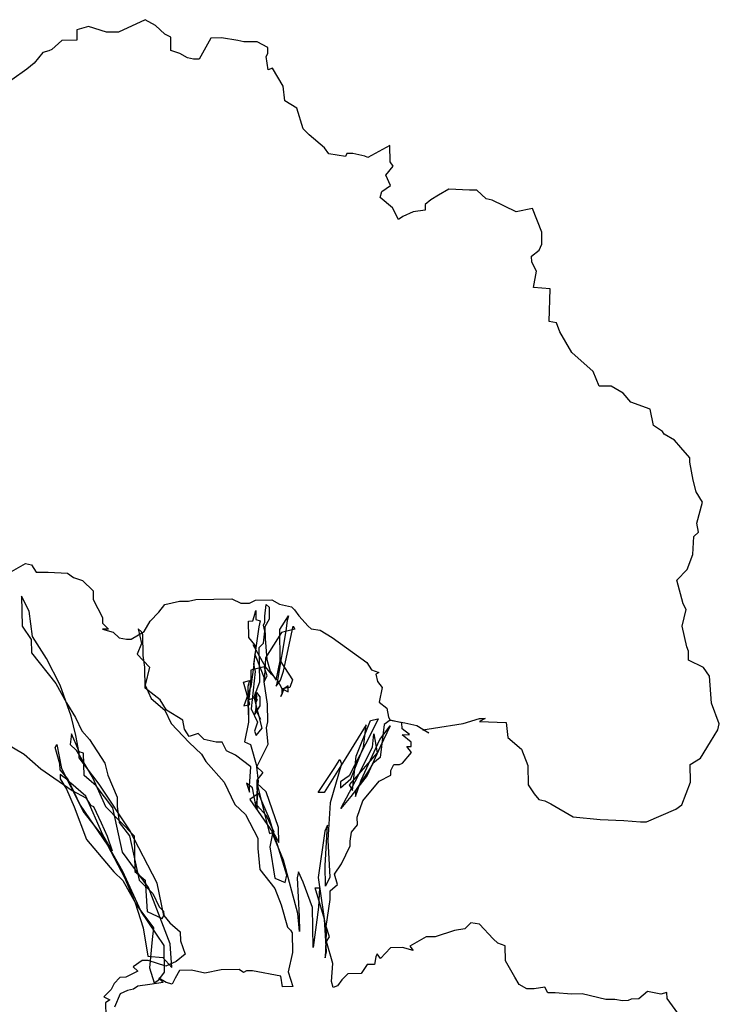
# Model space of a CAD drawing. Units: millimetres. Extents: x 2195 to 2308, y 1187 to 1295.
# Drawn here: x 2204 to 2206, y 1196 to 1199 of the extents above; entities that cross this region are included whole.
import ezdxf

# ---------------------------------------------------------------- set-up
doc = ezdxf.new("R2010")
doc.units = ezdxf.units.MM

msp = doc.modelspace()

# ---------------------------------------------------------------- linework, layer by layer
at = {"color": 3}
for p, q in [((2204.70765, 1198.80335), (2204.62696, 1198.76595)), ((2204.73954, 1198.78579), (2204.70765, 1198.80335)), ((2204.53639, 1198.78259), (2204.50042, 1198.77299)), ((2204.50042, 1198.77299), (2204.50092, 1198.74139)), ((2204.59085, 1198.76538), (2204.53639, 1198.78259)), ((2204.76705, 1198.75913), (2204.73954, 1198.78579)), ((2204.45577, 1198.74068), (2204.4246, 1198.71309)), ((2204.50092, 1198.74139), (2204.45577, 1198.74068)), ((2204.62696, 1198.76595), (2204.59085, 1198.76538)), ((2204.78525, 1198.75039), (2204.76705, 1198.75913)), ((2204.78589, 1198.70976), (2204.78525, 1198.75039)), ((2204.90721, 1198.7478), (2204.87209, 1198.68403)), ((2204.93881, 1198.7483), (2204.90721, 1198.7478)), ((2204.98861, 1198.74005), (2204.93881, 1198.7483)), ((2205.00674, 1198.73582), (2204.98861, 1198.74005)), ((2204.41564, 1198.70844), (2204.39766, 1198.70364)), ((2204.4246, 1198.71309), (2204.41564, 1198.70844)), ((2204.81312, 1198.70116), (2204.78589, 1198.70976)), ((2205.04737, 1198.73646), (2205.00674, 1198.73582)), ((2205.07925, 1198.7189), (2205.04737, 1198.73646)), ((2205.07954, 1198.70085), (2205.07925, 1198.7189)), ((2204.39766, 1198.70364), (2204.37107, 1198.67161)), ((2204.8359, 1198.68797), (2204.81312, 1198.70116)), ((2204.85403, 1198.68374), (2204.8359, 1198.68797)), ((2204.87209, 1198.68403), (2204.85403, 1198.68374)), ((2205.07517, 1198.69175), (2205.07954, 1198.70085)), ((2205.08032, 1198.65119), (2205.07517, 1198.69175)), ((2204.34878, 1198.65319), (2204.30414, 1198.62088)), ((2204.37107, 1198.67161), (2204.34878, 1198.65319)), ((2205.09379, 1198.65592), (2205.08032, 1198.65119)), ((2205.12625, 1198.60224), (2205.09379, 1198.65592)), ((2205.13147, 1198.55717), (2205.12625, 1198.60224)), ((2205.16794, 1198.53517), (2205.13147, 1198.55717)), ((2205.187, 1198.47225), (2205.16794, 1198.53517)), ((2205.20534, 1198.45448), (2205.187, 1198.47225)), ((2205.25113, 1198.41456), (2205.20534, 1198.45448)), ((2205.26495, 1198.39672), (2205.25113, 1198.41456)), ((2205.44969, 1198.42221), (2205.38254, 1198.38503)), ((2205.45047, 1198.37255), (2205.44969, 1198.42221)), ((2205.31475, 1198.38847), (2205.26495, 1198.39672)), ((2205.31913, 1198.39757), (2205.31475, 1198.38847)), ((2205.33718, 1198.39786), (2205.31913, 1198.39757)), ((2205.37344, 1198.3894), (2205.33718, 1198.39786)), ((2205.38254, 1198.38503), (2205.37344, 1198.3894)), ((2205.43757, 1198.33171), (2205.45971, 1198.35915)), ((2205.45971, 1198.35915), (2205.45047, 1198.37255)), ((2205.45161, 1198.30032), (2205.43757, 1198.33171)), ((2205.42481, 1198.28184), (2205.45161, 1198.30032)), ((2205.42058, 1198.26371), (2205.42481, 1198.28184)), ((2205.45719, 1198.23268), (2205.42058, 1198.26371)), ((2205.59657, 1198.271), (2205.57421, 1198.2571)), ((2205.62788, 1198.28956), (2205.59657, 1198.271)), ((2205.69115, 1198.28604), (2205.62788, 1198.28956)), ((2205.71373, 1198.2864), (2205.69115, 1198.28604)), ((2205.74124, 1198.25974), (2205.71373, 1198.2864)), ((2205.47582, 1198.19685), (2205.45719, 1198.23268)), ((2205.57421, 1198.2571), (2205.55636, 1198.24327)), ((2205.55636, 1198.24327), (2205.55665, 1198.22522)), ((2205.75937, 1198.25551), (2205.74124, 1198.25974)), ((2205.83217, 1198.22053), (2205.75937, 1198.25551)), ((2205.88168, 1198.23034), (2205.83217, 1198.22053)), ((2205.90991, 1198.15854), (2205.88168, 1198.23034)), ((2205.48922, 1198.20609), (2205.47582, 1198.19685)), ((2205.52061, 1198.22013), (2205.48922, 1198.20609)), ((2205.55665, 1198.22522), (2205.52061, 1198.22013)), ((2205.91048, 1198.12243), (2205.90991, 1198.15854)), ((2205.90173, 1198.10423), (2205.91048, 1198.12243)), ((2205.87945, 1198.08581), (2205.90173, 1198.10423)), ((2205.87973, 1198.06776), (2205.87945, 1198.08581)), ((2205.8937, 1198.04088), (2205.87973, 1198.06776)), ((2205.88546, 1197.99108), (2205.8937, 1198.04088)), ((2205.93519, 1197.98735), (2205.88546, 1197.99108)), ((2205.93224, 1197.88796), (2205.93519, 1197.98735)), ((2205.95488, 1197.88381), (2205.93224, 1197.88796)), ((2205.96434, 1197.85686), (2205.95488, 1197.88381)), ((2206.00145, 1197.79423), (2205.96434, 1197.85686)), ((2206.06558, 1197.73654), (2206.00145, 1197.79423)), ((2206.08435, 1197.69168), (2206.06558, 1197.73654)), ((2206.12046, 1197.69225), (2206.08435, 1197.69168)), ((2206.15693, 1197.67025), (2206.12046, 1197.69225)), ((2206.17993, 1197.64352), (2206.15693, 1197.67025)), ((2206.23897, 1197.62187), (2206.17993, 1197.64352)), ((2206.24879, 1197.57236), (2206.23897, 1197.62187)), ((2206.27616, 1197.55473), (2206.24879, 1197.57236)), ((2206.28081, 1197.54577), (2206.27616, 1197.55473)), ((2206.3127, 1197.52821), (2206.28081, 1197.54577)), ((2206.33111, 1197.50593), (2206.3127, 1197.52821)), ((2206.3587, 1197.47475), (2206.33111, 1197.50593)), ((2206.35891, 1197.46121), (2206.3587, 1197.47475)), ((2206.36879, 1197.40718), (2206.35891, 1197.46121)), ((2206.37839, 1197.37121), (2206.36879, 1197.40718)), ((2206.39695, 1197.33989), (2206.37839, 1197.37121)), ((2206.37989, 1197.27641), (2206.39695, 1197.33989)), ((2206.38483, 1197.24939), (2206.37989, 1197.27641)), ((2206.3715, 1197.23563), (2206.38483, 1197.24939)), ((2206.36784, 1197.18139), (2206.3715, 1197.23563)), ((2206.35049, 1197.13596), (2206.36784, 1197.18139)), ((2204.29611, 1197.12613), (2204.34534, 1197.154)), ((2204.34534, 1197.154), (2204.36347, 1197.14977)), ((2204.36347, 1197.14977), (2204.37737, 1197.12741)), ((2204.37737, 1197.12741), (2204.41348, 1197.12798)), ((2204.41348, 1197.12798), (2204.47224, 1197.1244)), ((2206.31939, 1197.10386), (2206.35049, 1197.13596)), ((2204.47224, 1197.1244), (2204.49051, 1197.11114)), ((2204.49051, 1197.11114), (2204.51774, 1197.10254)), ((2204.51774, 1197.10254), (2204.54984, 1197.07143)), ((2206.33859, 1197.03192), (2206.31939, 1197.10386)), ((2204.54984, 1197.07143), (2204.55026, 1197.04435)), ((2204.55026, 1197.04435), (2204.5782, 1196.9906)), ((2204.76724, 1197.02971), (2204.81224, 1197.03945)), ((2204.81224, 1197.03945), (2204.83932, 1197.03988)), ((2204.83932, 1197.03988), (2204.86183, 1197.04475)), ((2204.86183, 1197.04475), (2204.97017, 1197.04646)), ((2204.97017, 1197.04646), (2204.99747, 1197.03334)), ((2205.02456, 1197.03377), (2205.04247, 1197.04308)), ((2205.04247, 1197.04308), (2205.09213, 1197.04386)), ((2205.09213, 1197.04386), (2205.11491, 1197.03068)), ((2204.72288, 1196.97934), (2204.74954, 1197.00685)), ((2204.74954, 1197.00685), (2204.76724, 1197.02971)), ((2204.99747, 1197.03334), (2205.02456, 1197.03377)), ((2205.11491, 1197.03068), (2205.15117, 1197.02222)), ((2205.15117, 1197.02222), (2205.16034, 1197.01333)), ((2205.16034, 1197.01333), (2205.17417, 1196.99549)), ((2206.33514, 1196.96413), (2206.3479, 1197.014)), ((2206.3479, 1197.014), (2206.33859, 1197.03192)), ((2204.70532, 1196.94745), (2204.72288, 1196.97934)), ((2205.17417, 1196.99549), (2205.20176, 1196.96432)), ((2204.61052, 1196.94596), (2204.62886, 1196.92819)), ((2204.66505, 1196.92424), (2204.70532, 1196.94745)), ((2205.20176, 1196.96432), (2205.21093, 1196.95543)), ((2205.21093, 1196.95543), (2205.23808, 1196.95134)), ((2205.23808, 1196.95134), (2205.27455, 1196.92934)), ((2206.34968, 1196.90114), (2206.33514, 1196.96413)), ((2204.62886, 1196.92819), (2204.6515, 1196.92403)), ((2204.6515, 1196.92403), (2204.66505, 1196.92424)), ((2205.27455, 1196.92934), (2205.3796, 1196.85423)), ((2206.35441, 1196.88767), (2206.34968, 1196.90114)), ((2206.35484, 1196.86059), (2206.35441, 1196.88767)), ((2206.40034, 1196.83873), (2206.35484, 1196.86059)), ((2205.3796, 1196.85423), (2205.39349, 1196.83188)), ((2205.39349, 1196.83188), (2205.41621, 1196.8232)), ((2206.41882, 1196.81193), (2206.40034, 1196.83873)), ((2205.41621, 1196.8232), (2205.40725, 1196.81855)), ((2205.40725, 1196.81855), (2205.41212, 1196.79605)), ((2206.42462, 1196.73074), (2206.41882, 1196.81193)), ((2205.41212, 1196.79605), (2205.42595, 1196.7782)), ((2205.42595, 1196.7782), (2205.41763, 1196.73292)), ((2205.41763, 1196.73292), (2205.44049, 1196.71521)), ((2205.44049, 1196.71521), (2205.44543, 1196.6882)), ((2206.44819, 1196.66789), (2206.42462, 1196.73074)), ((2205.44543, 1196.6882), (2205.45009, 1196.67924)), ((2205.48635, 1196.67078), (2205.45009, 1196.67924)), ((2205.45009, 1196.67924), (2205.49537, 1196.67093)), ((2205.6715, 1196.66919), (2205.72095, 1196.68351)), ((2205.72095, 1196.68351), (2205.73901, 1196.6838)), ((2205.73901, 1196.6838), (2205.72109, 1196.67449)), ((2205.49537, 1196.67093), (2205.53163, 1196.66247)), ((2205.53163, 1196.66247), (2205.5681, 1196.64046)), ((2205.5499, 1196.64921), (2205.58143, 1196.65422)), ((2205.5681, 1196.64046), (2205.5499, 1196.64921)), ((2205.58143, 1196.65422), (2205.6715, 1196.66919)), ((2205.72109, 1196.67449), (2205.80242, 1196.67125)), ((2205.80242, 1196.67125), (2205.80765, 1196.62618)), ((2206.42196, 1196.61329), (2206.44396, 1196.64977)), ((2206.44396, 1196.64977), (2206.44819, 1196.66789)), ((2205.80765, 1196.62618), (2205.84885, 1196.59071)), ((2205.84885, 1196.59071), (2205.86769, 1196.54133)), ((2206.39114, 1196.56314), (2206.42196, 1196.61329)), ((2206.35982, 1196.54458), (2206.39114, 1196.56314)), ((2205.86769, 1196.54133), (2205.86861, 1196.48265)), ((2206.36068, 1196.49041), (2206.35982, 1196.54458)), ((2205.86861, 1196.48265), (2205.8871, 1196.45585)), ((2206.33466, 1196.42227), (2206.36068, 1196.49041)), ((2205.8871, 1196.45585), (2205.90093, 1196.438)), ((2205.90093, 1196.438), (2205.91905, 1196.43377)), ((2205.91905, 1196.43377), (2205.93725, 1196.42503)), ((2205.93725, 1196.42503), (2206.00561, 1196.38547)), ((2206.2271, 1196.3709), (2206.31682, 1196.40844)), ((2206.31682, 1196.40844), (2206.33466, 1196.42227)), ((2206.00561, 1196.38547), (2206.08701, 1196.37772)), ((2206.08701, 1196.37772), (2206.15931, 1196.37435)), ((2206.15931, 1196.37435), (2206.20904, 1196.37062)), ((2206.20904, 1196.37062), (2206.2271, 1196.3709)), ((2205.69459, 1196.06448), (2205.67682, 1196.04614)), ((2205.72175, 1196.06039), (2205.69459, 1196.06448)), ((2205.76309, 1196.01589), (2205.72175, 1196.06039)), ((2204.70143, 1196.04881), (2204.71633, 1195.96325)), ((2204.73303, 1196.04931), (2204.72909, 1196.01312)), ((2204.8145, 1196.03705), (2204.81493, 1196.00996)), ((2205.5598, 1196.02171), (2205.51057, 1195.99384)), ((2205.58689, 1196.02214), (2205.5598, 1196.02171)), ((2205.64529, 1196.04112), (2205.58689, 1196.02214)), ((2205.67682, 1196.04614), (2205.64529, 1196.04112)), ((2204.72909, 1196.01312), (2204.72141, 1195.92721)), ((2204.76677, 1195.91438), (2204.76549, 1195.99564)), ((2204.78913, 1195.92828), (2204.78347, 1196.00044)), ((2204.81493, 1196.00996), (2204.82912, 1195.96955)), ((2205.51057, 1195.99384), (2205.51981, 1195.98044)), ((2205.77685, 1196.00256), (2205.76309, 1196.01589)), ((2205.79956, 1195.99389), (2205.77685, 1196.00256)), ((2205.80027, 1195.94874), (2205.79956, 1195.99389)), ((2204.71633, 1195.96325), (2204.76154, 1195.95945)), ((2204.82912, 1195.96955), (2204.80239, 1195.94655)), ((2205.40724, 1195.96061), (2205.40308, 1195.93796)), ((2205.41161, 1195.96971), (2205.40724, 1195.96061)), ((2205.42085, 1195.9563), (2205.41161, 1195.96971)), ((2205.45195, 1195.9884), (2205.42085, 1195.9563)), ((2205.48807, 1195.98897), (2205.45195, 1195.9884)), ((2205.51981, 1195.98044), (2205.48807, 1195.98897)), ((2204.69848, 1195.94942), (2204.67168, 1195.93094)), ((2204.67168, 1195.93094), (2204.68544, 1195.91761)), ((2204.71654, 1195.94971), (2204.69848, 1195.94942)), ((2204.771, 1195.93251), (2204.71654, 1195.94971)), ((2204.76154, 1195.95945), (2204.78913, 1195.92828)), ((2204.80239, 1195.94655), (2204.771, 1195.93251)), ((2205.27295, 1195.88624), (2205.27661, 1195.94048)), ((2205.38051, 1195.93761), (2205.36288, 1195.91024)), ((2205.40308, 1195.93796), (2205.38051, 1195.93761)), ((2205.82814, 1195.89951), (2205.80027, 1195.94874)), ((2204.68544, 1195.91761), (2204.64961, 1195.89898)), ((2204.72141, 1195.92721), (2204.73567, 1195.88228)), ((2204.74907, 1195.89152), (2204.76677, 1195.91438)), ((2204.81184, 1195.9196), (2204.79865, 1195.89682)), ((2204.84796, 1195.92017), (2204.81184, 1195.9196)), ((2204.88873, 1195.91179), (2204.84796, 1195.92017)), ((2204.93824, 1195.9216), (2204.88873, 1195.91179)), ((2204.99242, 1195.92245), (2204.93824, 1195.9216)), ((2205.0061, 1195.91364), (2204.99242, 1195.92245)), ((2205.01506, 1195.91829), (2205.0061, 1195.91364)), ((2205.03312, 1195.91858), (2205.01506, 1195.91829)), ((2205.11917, 1195.90188), (2205.03312, 1195.91858)), ((2205.12419, 1195.87035), (2205.11917, 1195.90188)), ((2205.14153, 1195.91577), (2205.15579, 1195.87084)), ((2205.32225, 1195.90959), (2205.30448, 1195.89125)), ((2205.36288, 1195.91024), (2205.32225, 1195.90959)), ((2204.61378, 1195.88036), (2204.60504, 1195.86216)), ((2204.63155, 1195.8987), (2204.61378, 1195.88036)), ((2204.64961, 1195.89898), (2204.63155, 1195.8987)), ((2204.68615, 1195.87247), (2204.67275, 1195.86322)), ((2204.7222, 1195.87755), (2204.68615, 1195.87247)), ((2204.76275, 1195.88271), (2204.7222, 1195.87755)), ((2204.73567, 1195.88228), (2204.74907, 1195.89152)), ((2204.749, 1195.89604), (2204.76275, 1195.88271)), ((2204.77178, 1195.88285), (2204.749, 1195.89604)), ((2204.78991, 1195.87862), (2204.77178, 1195.88285)), ((2204.79865, 1195.89682), (2204.78991, 1195.87862)), ((2205.15579, 1195.87084), (2205.12419, 1195.87035)), ((2205.27775, 1195.86825), (2205.27295, 1195.88624)), ((2205.29122, 1195.87298), (2205.27775, 1195.86825)), ((2205.30448, 1195.89125), (2205.29122, 1195.87298)), ((2205.84204, 1195.87715), (2205.82814, 1195.89951)), ((2205.86483, 1195.86397), (2205.84204, 1195.87715)), ((2204.60504, 1195.86216), (2204.58282, 1195.83923)), ((2204.63234, 1195.84904), (2204.61492, 1195.80813)), ((2204.65477, 1195.85843), (2204.63234, 1195.84904)), ((2204.67275, 1195.86322), (2204.65477, 1195.85843)), ((2205.8874, 1195.86432), (2205.86483, 1195.86397)), ((2205.91893, 1195.86934), (2205.8874, 1195.86432)), ((2205.92824, 1195.85142), (2205.91893, 1195.86934)), ((2205.95081, 1195.85178), (2205.92824, 1195.85142)), ((2206.00054, 1195.84805), (2205.95081, 1195.85178)), ((2206.03214, 1195.84854), (2206.00054, 1195.84805)), ((2206.10466, 1195.83163), (2206.03214, 1195.84854)), ((2206.2307, 1195.85619), (2206.20397, 1195.83319)), ((2206.27147, 1195.8478), (2206.2307, 1195.85619)), ((2206.28946, 1195.8526), (2206.27147, 1195.8478)), ((2206.28974, 1195.83455), (2206.28946, 1195.8526)), ((2204.58282, 1195.83923), (2204.60102, 1195.83049)), ((2204.60102, 1195.83049), (2204.58762, 1195.82124)), ((2204.58762, 1195.82124), (2204.58826, 1195.78061)), ((2206.13174, 1195.83205), (2206.10466, 1195.83163)), ((2206.15439, 1195.8279), (2206.13174, 1195.83205)), ((2206.17244, 1195.82818), (2206.15439, 1195.8279)), ((2206.1814, 1195.83284), (2206.17244, 1195.82818)), ((2206.20397, 1195.83319), (2206.1814, 1195.83284)), ((2206.32206, 1195.7899), (2206.28974, 1195.83455))]:
    msp.add_line(p, q, dxfattribs=at)
at = {"color": 36}
for p, q in [((2204.35665, 1197.00969), (2204.33336, 1197.05447)), ((2204.33336, 1197.05447), (2204.33479, 1196.96419)), ((2204.36688, 1196.93308), (2204.35665, 1197.00969)), ((2205.03874, 1196.99335), (2205.04297, 1197.01148)), ((2205.04297, 1197.01148), (2205.0434, 1196.98439)), ((2205.07034, 1196.99385), (2205.07429, 1197.03004)), ((2205.07429, 1197.03004), (2205.08346, 1197.02115)), ((2205.08346, 1197.02115), (2205.08403, 1196.98504)), ((2204.5782, 1196.9906), (2204.57849, 1196.97255)), ((2205.0209, 1196.97952), (2205.03444, 1196.97974)), ((2205.02168, 1196.92987), (2205.0209, 1196.97952)), ((2205.03444, 1196.97974), (2205.03874, 1196.99335)), ((2205.0434, 1196.98439), (2205.05701, 1196.98009)), ((2205.05701, 1196.98009), (2205.05278, 1196.96197)), ((2205.06625, 1196.96669), (2205.07063, 1196.97579)), ((2205.07063, 1196.97579), (2205.07034, 1196.99385)), ((2205.08403, 1196.98504), (2205.07084, 1196.96225)), ((2205.11612, 1196.95393), (2205.14257, 1196.99499)), ((2205.13827, 1196.98138), (2205.13425, 1196.9497)), ((2205.14257, 1196.99499), (2205.13827, 1196.98138)), ((2204.33479, 1196.96419), (2204.36251, 1196.92398)), ((2204.57849, 1196.97255), (2204.59683, 1196.95477)), ((2204.59683, 1196.95477), (2204.57877, 1196.95449)), ((2204.57877, 1196.95449), (2204.61052, 1196.94596)), ((2204.68712, 1196.9562), (2204.69686, 1196.9112)), ((2204.69629, 1196.94731), (2204.68712, 1196.9562)), ((2204.70095, 1196.93835), (2204.69629, 1196.94731)), ((2205.05278, 1196.96197), (2205.0365, 1196.84882)), ((2205.07105, 1196.94871), (2205.06625, 1196.96669)), ((2205.06711, 1196.91252), (2205.07105, 1196.94871)), ((2205.07084, 1196.96225), (2205.07141, 1196.92614)), ((2205.13425, 1196.9497), (2205.10952, 1196.8003)), ((2205.11762, 1196.85913), (2205.11612, 1196.95393)), ((2205.16127, 1196.95465), (2205.12078, 1196.94498)), ((2205.12715, 1196.82767), (2205.15661, 1196.9636)), ((2205.15661, 1196.9636), (2205.16127, 1196.95465)), ((2204.36251, 1196.92398), (2204.36315, 1196.88335)), ((2204.40858, 1196.86601), (2204.36688, 1196.93308)), ((2204.70194, 1196.87515), (2204.70095, 1196.93835)), ((2205.04009, 1196.90758), (2205.02168, 1196.92987)), ((2205.07141, 1196.92614), (2205.07692, 1196.86301)), ((2205.12078, 1196.94498), (2205.07233, 1196.86745)), ((2204.69686, 1196.9112), (2204.68381, 1196.87938)), ((2205.07276, 1196.84036), (2205.03558, 1196.90751)), ((2205.03558, 1196.90751), (2205.04475, 1196.89862)), ((2205.04475, 1196.89862), (2205.04009, 1196.90758)), ((2205.05378, 1196.89876), (2205.06711, 1196.91252)), ((2205.05542, 1196.79493), (2205.05378, 1196.89876)), ((2204.36315, 1196.88335), (2204.43688, 1196.78969)), ((2204.45049, 1196.78539), (2204.40858, 1196.86601)), ((2204.68381, 1196.87938), (2204.72057, 1196.83932)), ((2204.70703, 1196.83911), (2204.70194, 1196.87515)), ((2205.04052, 1196.88049), (2205.03665, 1196.83979)), ((2205.05936, 1196.83112), (2205.04052, 1196.88049)), ((2205.07233, 1196.86745), (2205.06896, 1196.79515)), ((2205.07692, 1196.86301), (2205.08652, 1196.82703)), ((2205.105, 1196.80023), (2205.11762, 1196.85913)), ((2205.11762, 1196.85913), (2205.15466, 1196.80102)), ((2204.70802, 1196.77591), (2204.70703, 1196.83911)), ((2204.72057, 1196.83932), (2204.70788, 1196.78494)), ((2205.06825, 1196.84029), (2205.02776, 1196.83062)), ((2205.02776, 1196.83062), (2205.02812, 1196.80805)), ((2205.03665, 1196.83979), (2205.02854, 1196.78096)), ((2205.0365, 1196.84882), (2205.04137, 1196.82632)), ((2205.06875, 1196.80869), (2205.05936, 1196.83112)), ((2205.0777, 1196.81335), (2205.06825, 1196.84029)), ((2205.09118, 1196.81808), (2205.07276, 1196.84036)), ((2205.08652, 1196.82703), (2205.105, 1196.80023)), ((2205.11855, 1196.80045), (2205.12715, 1196.82767)), ((2205.00576, 1196.79415), (2205.02374, 1196.79895)), ((2205.02374, 1196.79895), (2205.01952, 1196.78082)), ((2205.02812, 1196.80805), (2205.02439, 1196.75832)), ((2205.04137, 1196.82632), (2205.02961, 1196.71325)), ((2205.06896, 1196.79515), (2205.06875, 1196.80869)), ((2205.06896, 1196.79515), (2205.0777, 1196.81335)), ((2205.10952, 1196.8003), (2205.09118, 1196.81808)), ((2205.10529, 1196.78217), (2205.11855, 1196.80045)), ((2205.10952, 1196.8003), (2205.10529, 1196.78217)), ((2205.12349, 1196.77343), (2205.10952, 1196.8003)), ((2205.15466, 1196.80102), (2205.14599, 1196.7783)), ((2204.43688, 1196.78969), (2204.4694, 1196.7315)), ((2204.48359, 1196.69109), (2204.45049, 1196.78539)), ((2204.70788, 1196.78494), (2204.72658, 1196.74459)), ((2204.75374, 1196.74051), (2204.70802, 1196.77591)), ((2205.02488, 1196.72672), (2205.00576, 1196.79415)), ((2205.02854, 1196.78096), (2205.0069, 1196.72192)), ((2205.01952, 1196.78082), (2205.02087, 1196.69505)), ((2205.03807, 1196.74951), (2205.05542, 1196.79493)), ((2205.07906, 1196.72757), (2205.06896, 1196.79515)), ((2205.14599, 1196.7783), (2205.12349, 1196.77343)), ((2205.1237, 1196.75989), (2205.12349, 1196.77343)), ((2205.12349, 1196.77343), (2205.14169, 1196.76469)), ((2205.128, 1196.7735), (2205.1237, 1196.75989)), ((2205.1414, 1196.78274), (2205.128, 1196.7735)), ((2205.14169, 1196.76469), (2205.1414, 1196.78274)), ((2204.72658, 1196.74459), (2204.76778, 1196.70912)), ((2204.77229, 1196.70919), (2204.75374, 1196.74051)), ((2205.02016, 1196.74019), (2205.0471, 1196.74965)), ((2205.02087, 1196.69505), (2205.02016, 1196.74019)), ((2205.02439, 1196.75832), (2205.0203, 1196.73116)), ((2205.06214, 1196.65506), (2205.03807, 1196.74951)), ((2205.04237, 1196.76312), (2205.04323, 1196.70895)), ((2205.0471, 1196.74965), (2205.04237, 1196.76312)), ((2205.04689, 1196.76319), (2205.04259, 1196.74958)), ((2205.04259, 1196.74958), (2205.04724, 1196.74062)), ((2205.04724, 1196.74062), (2205.04287, 1196.73152)), ((2205.05613, 1196.74979), (2205.04689, 1196.76319)), ((2205.05656, 1196.7227), (2205.05613, 1196.74979)), ((2205.11933, 1196.75079), (2205.1237, 1196.75989)), ((2205.1237, 1196.75989), (2205.11933, 1196.75079)), ((2204.4694, 1196.7315), (2204.4972, 1196.68679)), ((2204.76778, 1196.70912), (2204.78648, 1196.66877)), ((2204.82245, 1196.67837), (2204.77229, 1196.70919)), ((2205.0069, 1196.72192), (2205.02488, 1196.72672)), ((2205.0203, 1196.73116), (2205.02122, 1196.67248)), ((2205.02961, 1196.71325), (2205.04831, 1196.6729)), ((2205.03893, 1196.69533), (2205.05656, 1196.7227)), ((2205.04315, 1196.71346), (2205.03893, 1196.69533)), ((2205.0572, 1196.68208), (2205.04315, 1196.71346)), ((2205.04323, 1196.70895), (2205.0572, 1196.68208)), ((2205.07991, 1196.6734), (2205.07906, 1196.72757)), ((2204.49806, 1196.63262), (2204.48359, 1196.69109)), ((2204.4972, 1196.68679), (2204.5159, 1196.64644)), ((2204.82739, 1196.65136), (2204.82245, 1196.67837)), ((2205.3914, 1196.67832), (2205.4139, 1196.68319)), ((2205.45009, 1196.67924), (2205.43224, 1196.66541)), ((2204.78648, 1196.66877), (2204.84158, 1196.61094)), ((2204.84129, 1196.629), (2204.82739, 1196.65136)), ((2205.02122, 1196.67248), (2205.00861, 1196.61358)), ((2205.04831, 1196.6729), (2205.03971, 1196.64568)), ((2205.07568, 1196.65527), (2205.07991, 1196.6734)), ((2205.37807, 1196.66456), (2205.31644, 1196.56425)), ((2205.41941, 1196.62006), (2205.45037, 1196.66118)), ((2205.45037, 1196.66118), (2205.41977, 1196.59749)), ((2205.43224, 1196.66541), (2205.42027, 1196.56588)), ((2205.48663, 1196.65273), (2205.48635, 1196.67078)), ((2205.50949, 1196.63502), (2205.48663, 1196.65273)), ((2204.48444, 1196.63692), (2204.48043, 1196.60524)), ((2204.49848, 1196.60553), (2204.48444, 1196.63692)), ((2204.50794, 1196.57859), (2204.49806, 1196.63262)), ((2204.5159, 1196.64644), (2204.5389, 1196.61971)), ((2204.5389, 1196.61971), (2204.58518, 1196.5482)), ((2204.86823, 1196.63846), (2204.84129, 1196.629)), ((2204.88658, 1196.62068), (2204.86823, 1196.63846)), ((2204.92283, 1196.61222), (2204.88658, 1196.62068)), ((2205.39204, 1196.63769), (2205.32632, 1196.51022)), ((2205.36265, 1196.49724), (2205.41941, 1196.62006)), ((2205.3972, 1196.59713), (2205.40107, 1196.63783)), ((2205.40107, 1196.63783), (2205.41103, 1196.57929)), ((2205.48691, 1196.63467), (2205.50949, 1196.63502)), ((2205.51436, 1196.61252), (2205.48691, 1196.63467)), ((2204.28165, 1196.61114), (2204.34091, 1196.57595)), ((2204.43543, 1196.5955), (2204.4398, 1196.6046)), ((2204.44975, 1196.54606), (2204.43543, 1196.5955)), ((2204.4398, 1196.6046), (2204.45448, 1196.53259)), ((2204.48043, 1196.60524), (2204.49877, 1196.58747)), ((2204.50787, 1196.5831), (2204.49848, 1196.60553)), ((2204.84158, 1196.61094), (2204.87826, 1196.5754)), ((2204.94089, 1196.61251), (2204.92283, 1196.61222)), ((2204.95486, 1196.58564), (2204.94089, 1196.61251)), ((2205.02681, 1196.60483), (2205.04593, 1196.5374)), ((2205.04593, 1196.5374), (2205.08098, 1196.60569)), ((2205.33098, 1196.50126), (2205.37011, 1196.5967)), ((2205.34466, 1196.49244), (2205.3972, 1196.59713)), ((2205.41977, 1196.59749), (2205.38049, 1196.51107)), ((2205.50103, 1196.59877), (2205.51457, 1196.59898)), ((2205.51486, 1196.58092), (2205.50103, 1196.59877)), ((2205.51457, 1196.59898), (2205.51436, 1196.61252)), ((2204.34091, 1196.57595), (2204.39128, 1196.53159)), ((2204.49877, 1196.58747), (2204.54978, 1196.50248)), ((2204.52148, 1196.5788), (2204.50787, 1196.5831)), ((2204.50815, 1196.56504), (2204.50794, 1196.57859)), ((2204.56812, 1196.48471), (2204.50815, 1196.56504)), ((2204.52255, 1196.51108), (2204.52148, 1196.5788)), ((2204.98216, 1196.57252), (2204.95486, 1196.58564)), ((2205.02787, 1196.53712), (2204.98216, 1196.57252)), ((2205.31644, 1196.56425), (2205.25036, 1196.45935)), ((2205.28082, 1196.53208), (2205.29845, 1196.55945)), ((2205.29845, 1196.55945), (2205.30318, 1196.54598)), ((2205.41103, 1196.57929), (2205.32675, 1196.48313)), ((2205.33606, 1196.46522), (2205.34797, 1196.56926)), ((2205.42027, 1196.56588), (2205.39798, 1196.54747)), ((2205.48827, 1196.5489), (2205.51486, 1196.58092)), ((2204.39128, 1196.53159), (2204.48715, 1196.46537)), ((2204.45004, 1196.528), (2204.44975, 1196.54606)), ((2204.47304, 1196.50127), (2204.45004, 1196.528)), ((2204.45448, 1196.53259), (2204.51043, 1196.42058)), ((2204.58518, 1196.5482), (2204.59478, 1196.51222)), ((2204.89216, 1196.55304), (2204.94733, 1196.49069)), ((2205.02429, 1196.47836), (2205.02787, 1196.53712)), ((2205.04593, 1196.5374), (2205.06427, 1196.51963)), ((2205.05116, 1196.49233), (2205.04593, 1196.5374)), ((2205.2323, 1196.45906), (2205.28082, 1196.53208)), ((2205.30318, 1196.54598), (2205.26892, 1196.42803)), ((2205.39798, 1196.54747), (2205.38479, 1196.52469)), ((2205.45251, 1196.52575), (2205.46125, 1196.54395)), ((2205.46125, 1196.54395), (2205.47931, 1196.54424)), ((2205.47931, 1196.54424), (2205.48827, 1196.5489)), ((2204.45025, 1196.51446), (2204.45046, 1196.50092)), ((2204.47311, 1196.49676), (2204.45025, 1196.51446)), ((2204.45046, 1196.50092), (2204.46902, 1196.4696)), ((2204.51975, 1196.40267), (2204.47304, 1196.50127)), ((2204.55917, 1196.48005), (2204.52255, 1196.51108)), ((2204.54978, 1196.50248), (2204.58725, 1196.41728)), ((2204.59478, 1196.51222), (2204.62294, 1196.44494)), ((2205.06427, 1196.51963), (2205.04657, 1196.49677)), ((2205.32632, 1196.51022), (2205.29952, 1196.49173)), ((2205.2998, 1196.47367), (2205.33098, 1196.50126)), ((2205.38049, 1196.51107), (2205.33183, 1196.44709)), ((2205.41689, 1196.49358), (2205.45272, 1196.51221)), ((2205.45272, 1196.51221), (2205.45251, 1196.52575)), ((2204.46902, 1196.4696), (2204.49245, 1196.41578)), ((2204.48228, 1196.48787), (2204.47311, 1196.49676)), ((2204.52806, 1196.44795), (2204.48228, 1196.48787)), ((2204.60989, 1196.41312), (2204.55917, 1196.48005)), ((2204.66062, 1196.34619), (2204.56812, 1196.48471)), ((2204.94733, 1196.49069), (2204.98, 1196.42348)), ((2205.01512, 1196.48725), (2205.02457, 1196.4603)), ((2205.03339, 1196.47399), (2205.01512, 1196.48725)), ((2205.02457, 1196.4603), (2205.02429, 1196.47836)), ((2205.04327, 1196.41996), (2205.03339, 1196.47399)), ((2205.04657, 1196.49677), (2205.0475, 1196.43809)), ((2205.04672, 1196.48774), (2205.08525, 1196.33483)), ((2205.07423, 1196.46109), (2205.04672, 1196.48774)), ((2205.04714, 1196.46066), (2205.05116, 1196.49233)), ((2205.29952, 1196.49173), (2205.2998, 1196.47367)), ((2205.3008, 1196.41047), (2205.34466, 1196.49244)), ((2205.32675, 1196.48313), (2205.33606, 1196.46522)), ((2204.48715, 1196.46537), (2204.52813, 1196.44344)), ((2204.57957, 1196.33136), (2204.52806, 1196.44795)), ((2204.52813, 1196.44344), (2204.54203, 1196.42108)), ((2204.62294, 1196.44494), (2204.62336, 1196.41785)), ((2205.05173, 1196.45622), (2205.02493, 1196.43773)), ((2205.04778, 1196.42003), (2205.04714, 1196.46066)), ((2205.08454, 1196.37997), (2205.05173, 1196.45622)), ((2205.11205, 1196.35331), (2205.07423, 1196.46109)), ((2205.25036, 1196.45935), (2205.2323, 1196.45906)), ((2205.33183, 1196.44709), (2205.3008, 1196.41047)), ((2204.49245, 1196.41578), (2204.53013, 1196.31704)), ((2204.51043, 1196.42058), (2204.59361, 1196.29998)), ((2204.54203, 1196.42108), (2204.55113, 1196.41671)), ((2204.55113, 1196.41671), (2204.57449, 1196.36741)), ((2204.58725, 1196.41728), (2204.67445, 1196.32835)), ((2204.63911, 1196.27812), (2204.60989, 1196.41312)), ((2204.62336, 1196.41785), (2204.62866, 1196.36826)), ((2204.98, 1196.42348), (2205.0121, 1196.39237)), ((2205.02493, 1196.43773), (2205.10345, 1196.32608)), ((2205.0475, 1196.43809), (2205.0432, 1196.42447)), ((2205.0432, 1196.42447), (2205.04793, 1196.411)), ((2205.04793, 1196.411), (2205.04327, 1196.41996)), ((2205.07537, 1196.38886), (2205.04778, 1196.42003)), ((2205.26892, 1196.42803), (2205.26167, 1196.31503)), ((2204.57964, 1196.32685), (2204.51975, 1196.40267)), ((2205.0121, 1196.39237), (2205.04935, 1196.32071)), ((2205.09872, 1196.33955), (2205.07537, 1196.38886)), ((2205.1369, 1196.20921), (2205.08454, 1196.37997)), ((2205.11277, 1196.30817), (2205.11205, 1196.35331)), ((2205.26096, 1196.36018), (2205.25221, 1196.34198)), ((2205.25385, 1196.23815), (2205.26096, 1196.36018)), ((2205.33354, 1196.33874), (2205.35124, 1196.3616)), ((2205.04935, 1196.32071), (2205.04985, 1196.28911)), ((2205.08525, 1196.33483), (2205.09872, 1196.33955)), ((2205.09428, 1196.33497), (2205.08589, 1196.2942)), ((2205.12716, 1196.25421), (2205.09428, 1196.33497)), ((2205.10345, 1196.32608), (2205.11277, 1196.30817)), ((2205.25221, 1196.34198), (2205.23185, 1196.20167)), ((2205.32945, 1196.31159), (2205.33354, 1196.33874)), ((2205.04985, 1196.28911), (2205.05536, 1196.22598)), ((2205.08589, 1196.2942), (2205.10093, 1196.19961)), ((2205.26167, 1196.31503), (2205.26796, 1196.20224)), ((2205.30344, 1196.24344), (2205.32967, 1196.29804)), ((2205.32967, 1196.29804), (2205.32945, 1196.31159)), ((2205.17036, 1196.09233), (2205.12716, 1196.25421)), ((2205.25485, 1196.17494), (2205.25385, 1196.23815)), ((2205.28136, 1196.21149), (2205.30344, 1196.24344)), ((2205.05536, 1196.22598), (2205.10143, 1196.16801)), ((2205.10093, 1196.19961), (2205.13275, 1196.18656)), ((2205.13275, 1196.18656), (2205.1369, 1196.20921)), ((2205.17288, 1196.21881), (2205.16865, 1196.20068)), ((2205.16865, 1196.20068), (2205.17501, 1196.08338)), ((2205.18692, 1196.18742), (2205.17288, 1196.21881)), ((2205.23185, 1196.20167), (2205.25705, 1196.035)), ((2205.26796, 1196.20224), (2205.25485, 1196.17494)), ((2205.29089, 1196.18003), (2205.28136, 1196.21149)), ((2205.21521, 1196.1111), (2205.18692, 1196.18742)), ((2205.22332, 1196.16993), (2205.23686, 1196.17014)), ((2205.2519, 1196.07556), (2205.22332, 1196.16993)), ((2205.23686, 1196.17014), (2205.23327, 1196.11139)), ((2205.2686, 1196.16161), (2205.29089, 1196.18003)), ((2205.10143, 1196.16801), (2205.12027, 1196.11864)), ((2205.26903, 1196.13453), (2205.2686, 1196.16161)), ((2205.12027, 1196.11864), (2205.1394, 1196.05121)), ((2205.21714, 1195.98921), (2205.21521, 1196.1111)), ((2205.23327, 1196.11139), (2205.21714, 1195.98921)), ((2205.25677, 1196.05306), (2205.26903, 1196.13453)), ((2205.17572, 1196.03823), (2205.17036, 1196.09233)), ((2205.17501, 1196.08338), (2205.17572, 1196.03823)), ((2205.1394, 1196.05121), (2205.14857, 1196.04232)), ((2205.25798, 1195.97631), (2205.2519, 1196.07556)), ((2205.2663, 1196.0216), (2205.25677, 1196.05306)), ((2205.14857, 1196.04232), (2205.15322, 1196.03336)), ((2205.15322, 1196.03336), (2205.15415, 1195.97467)), ((2205.25705, 1196.035), (2205.25375, 1195.95818)), ((2205.25748, 1196.00791), (2205.2663, 1196.0216)), ((2205.27661, 1195.94048), (2205.25748, 1196.00791)), ((2205.15415, 1195.97467), (2205.14153, 1195.91577)), ((2205.25375, 1195.95818), (2205.25798, 1195.97631))]:
    msp.add_line(p, q, dxfattribs=at)
at = {"color": 38}
for p, q in [((2205.34797, 1196.56926), (2205.3914, 1196.67832)), ((2205.4139, 1196.68319), (2205.39204, 1196.63769)), ((2205.04444, 1196.6322), (2205.06214, 1196.65506)), ((2205.08098, 1196.60569), (2205.07568, 1196.65527)), ((2205.37011, 1196.5967), (2205.37807, 1196.66456)), ((2205.03971, 1196.64568), (2205.04444, 1196.6322)), ((2205.00861, 1196.61358), (2205.02681, 1196.60483)), ((2204.87826, 1196.5754), (2204.89216, 1196.55304)), ((2205.38479, 1196.52469), (2205.34509, 1196.46536)), ((2205.34538, 1196.4473), (2205.36265, 1196.49724)), ((2205.36816, 1196.43411), (2205.41689, 1196.49358)), ((2205.34509, 1196.46536), (2205.34538, 1196.4473)), ((2205.35089, 1196.38417), (2205.36816, 1196.43411)), ((2205.35124, 1196.3616), (2205.35089, 1196.38417)), ((2204.57449, 1196.36741), (2204.59319, 1196.32706)), ((2204.62866, 1196.36826), (2204.6609, 1196.32813)), ((2204.60744, 1196.28213), (2204.57957, 1196.33136)), ((2204.64004, 1196.21943), (2204.57964, 1196.32685)), ((2204.59319, 1196.32706), (2204.60744, 1196.28213)), ((2204.74444, 1196.18495), (2204.66062, 1196.34619)), ((2204.6609, 1196.32813), (2204.69012, 1196.19313)), ((2204.67445, 1196.32835), (2204.67615, 1196.22)), ((2204.53013, 1196.31704), (2204.61295, 1196.219)), ((2204.59361, 1196.29998), (2204.64484, 1196.20145)), ((2204.71757, 1196.17098), (2204.63911, 1196.27812)), ((2204.61295, 1196.219), (2204.64047, 1196.19235)), ((2204.69613, 1196.0984), (2204.64004, 1196.21943)), ((2204.64484, 1196.20145), (2204.67765, 1196.1252)), ((2204.67615, 1196.22), (2204.70818, 1196.19341)), ((2204.64047, 1196.19235), (2204.68231, 1196.11624)), ((2204.69012, 1196.19313), (2204.73139, 1196.15314)), ((2204.70818, 1196.19341), (2204.71419, 1196.09868)), ((2204.78347, 1196.00044), (2204.71757, 1196.17098)), ((2204.76406, 1196.08592), (2204.74444, 1196.18495)), ((2204.73139, 1196.15314), (2204.75009, 1196.1128)), ((2204.67765, 1196.1252), (2204.70143, 1196.04881)), ((2204.68231, 1196.11624), (2204.73303, 1196.04931)), ((2204.75009, 1196.1128), (2204.76385, 1196.09947)), ((2204.76549, 1195.99564), (2204.69613, 1196.0984)), ((2204.71419, 1196.09868), (2204.75969, 1196.07682)), ((2204.75969, 1196.07682), (2204.76406, 1196.08592)), ((2204.76385, 1196.09947), (2204.76406, 1196.08592)), ((2204.76406, 1196.08592), (2204.78248, 1196.06364)), ((2204.78248, 1196.06364), (2204.8145, 1196.03705))]:
    msp.add_line(p, q, dxfattribs=at)

doc.saveas('drawing.dxf')
